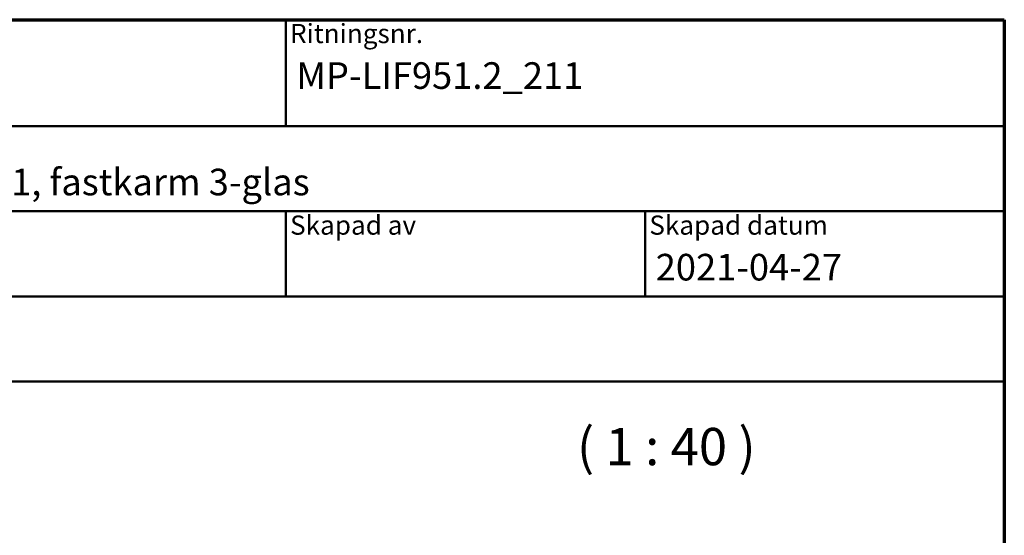
# Model space of a CAD drawing. Units: millimetres. Extents: x 15 to 815, y -287 to 287.
# Drawn here: x 518 to 610, y -58 to -10 of the extents above; entities that cross this region are included whole.
import ezdxf
from ezdxf.enums import TextEntityAlignment as Align

# ---------------------------------------------------------------- set-up
doc = ezdxf.new("R2018")
doc.units = ezdxf.units.MM
for name, color, linetype, lineweight in [('Border (ISO)', 8, 'Continuous', 70), ('Symbol (ISO)', 3, 'Continuous', 25), ('Title (ISO)', 8, 'Continuous', 50)]:
    doc.layers.add(name, color=color, linetype=linetype, lineweight=lineweight)
doc.styles.add('Note Text (ISO)', font='tahoma.ttf')
doc.styles.get("Standard").update_dxf_attribs({"font": 'calibri.ttf'})

# ---------------------------------------------------------------- blocks, each defined once
blk = doc.blocks.new('Borders LEIAB A4 Border')
at = {"layer": 'Border (ISO)'}
for p, q in [((15, 287), (200, 287)), ((200, 287), (200, 10))]:
    blk.add_line(p, q, dxfattribs=at)
blk = doc.blocks.new('Title Blocks LEIAB A4 sv2')
at = {"layer": 'Title (ISO)'}
for p, q in [((17.743, 204.745), (202.743, 204.745)), ((135.243, 204.745), (135.243, 194.745)), ((202.743, 204.745), (202.743, 170.745)), ((202.743, 194.745), (17.743, 194.745)), ((202.743, 186.745), (17.743, 186.745)), ((135.243, 186.745), (135.243, 178.745)), ((168.993, 186.745), (168.993, 178.745)), ((202.743, 178.745), (17.743, 178.745)), ((202.743, 170.745), (17.743, 170.745))]:
    blk.add_line(p, q, dxfattribs=at)
at = {"layer": 'Title (ISO)', "color": 8, "true_color": 0x808080, "char_height": 1.8, "attachment_point": 1, "style": 'Note Text (ISO)'}
for s, insert in [('\\fTahoma|b0|i0;\\H1.8000;Ritningsnr.', (135.643, 204.345)), ('\\fTahoma|b0|i0;\\H1.8000;Skapad av', (135.643, 186.345)), ('\\fTahoma|b0|i0;\\H1.8000;Skapad datum', (169.393, 186.345))]:
    blk.add_mtext(s, dxfattribs=dict(at, insert=insert))
at = {"layer": 'Title (ISO)', "lineweight": 30, "flags": 104}
for tag, p in [('FILENAME', (68.743, 200.745)), ('TITLE', (136.243, 200.745)), ('Sheet_Size', (18.743, 190.745)), ('Initial_View_Scale', (33.743, 190.745)), ('Sheet_Number', (48.743, 190.745)), ('<Beskrivning>', (68.743, 190.745)), ('<Produktnamn>', (68.743, 182.745)), ('CREATION_DATE', (169.993, 182.745)), ('REVISION_NUMBER', (18.743, 174.745)), ('STATUS', (33.743, 174.745))]:
    blk.add_attdef(tag, text='', height=2.5, dxfattribs=at).set_placement(p, align=Align.TOP_LEFT)

msp = doc.modelspace()

# ---------------------------------------------------------------- block references
msp.add_blockref('Borders LEIAB A4 Border', (410.147, -297))
ref = msp.add_blockref('Title Blocks LEIAB A4 sv2', (407.404, -214.745))
lines = msp.add_mtext('MP-LIF951.2_211', dxfattribs={"layer": 'Title (ISO)', "insert": (543.647, -14), "char_height": 2.5, "attachment_point": 1})
ref.add_attrib('TITLE', '', (543.647, -14), dxfattribs={"flags": 104}).embed_mtext(lines)
lines = msp.add_mtext('2021-04-27', dxfattribs={"layer": 'Title (ISO)', "insert": (577.397, -32), "char_height": 2.5, "attachment_point": 1})
ref.add_attrib('CREATION_DATE', '', (577.397, -32), dxfattribs={"flags": 104}).embed_mtext(lines)
lines = msp.add_mtext('Stil inåtgående fönster 2+1, fastkarm 3-glas', dxfattribs={"layer": 'Title (ISO)', "insert": (476.147, -24), "char_height": 2.5, "attachment_point": 1})
ref.add_attrib('<Beskrivning>', '', (476.147, -24), dxfattribs={"flags": 104}).embed_mtext(lines)

# ---------------------------------------------------------------- texts
at = {"layer": 'Symbol (ISO)', "insert": (570.003, -52.948), "char_height": 3.5, "attachment_point": 7, "style": 'Note Text (ISO)'}
msp.add_mtext('( 1 : 40 )', dxfattribs=at)

doc.saveas('drawing.dxf')
